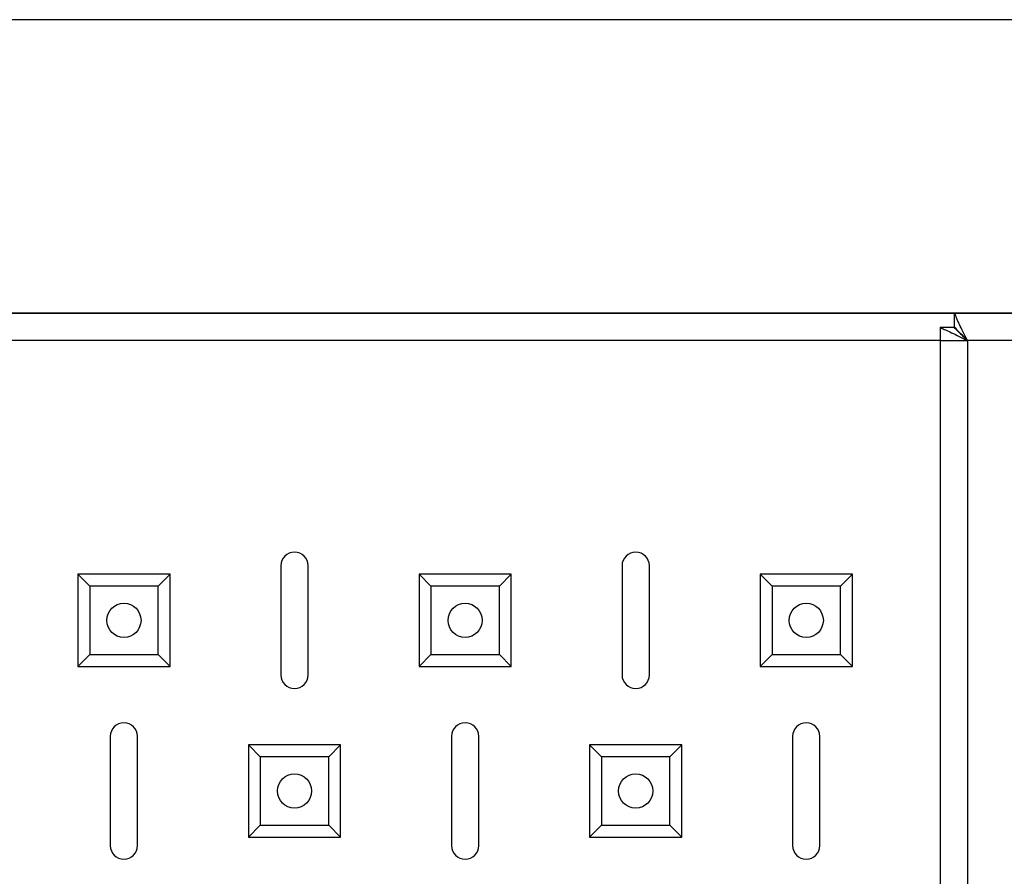
# Model space of a CAD drawing. Units: millimetres. Extents: x -1265 to 1981, y -894 to 2498.
# Drawn here: x -1113 to -968, y 40 to 166 of the extents above; entities that cross this region are included whole.
import ezdxf

# ---------------------------------------------------------------- set-up
doc = ezdxf.new("R2010")
doc.units = ezdxf.units.MM

msp = doc.modelspace()

# ---------------------------------------------------------------- linework, layer by layer
at = {"color": 7, "linetype": 'Continuous', "lineweight": 25}
for p, q in [((-284.43, 165.77), (-1211.46, 165.77)), ((-1225.44, 122.77), (-284.43, 122.77)), ((-975.83, 122.77), (-1225.44, 122.77)), ((-975.83, 122.77), (-1160.21, 122.77)), ((-975.83, 122.77), (-975.83, 122.77)), ((-975.83, 122.77), (-975.83, 120.77)), ((-975.83, 122.77), (-975.83, 120.77)), ((-975.83, 122.77), (-975.83, 120.77)), ((-975.83, 122.77), (-975.83, 122.77)), ((-726.22, 122.77), (-975.83, 122.77)), ((-975.83, 122.77), (-975.83, 120.77)), ((-977.9, 120.7), (-975.9, 120.7)), ((-977.9, 120.7), (-977.9, -815.16)), ((-977.9, 120.7), (-975.9, 120.7)), ((-977.9, 120.7), (-977.9, -815.16)), ((-977.9, 120.7), (-977.9, -815.16)), ((-977.9, 120.7), (-975.9, 120.7)), ((-977.9, 120.7), (-975.9, 120.7)), ((-977.9, 120.7), (-977.9, -815.16)), ((-973.9, 118.77), (-973.9, -813.23)), ((-973.9, 118.77), (-973.9, -813.23)), ((-973.9, 118.77), (-973.9, -813.23)), ((-973.9, 118.77), (-973.9, -813.23)), ((-1074.51, 85.77), (-1074.51, 69.77)), ((-1074.51, 85.77), (-1074.51, 69.77)), ((-1074.51, 85.77), (-1074.51, 69.77)), ((-1074.51, 85.77), (-1074.51, 69.77)), ((-1070.51, 69.77), (-1070.51, 85.77)), ((-1070.51, 69.77), (-1070.51, 85.77)), ((-1070.51, 69.77), (-1070.51, 85.77)), ((-1070.51, 69.77), (-1070.51, 85.77)), ((-1024.51, 85.77), (-1024.51, 69.77)), ((-1024.51, 85.77), (-1024.51, 69.77)), ((-1024.51, 85.77), (-1024.51, 69.77)), ((-1024.51, 85.77), (-1024.51, 69.77)), ((-1020.51, 69.77), (-1020.51, 85.77)), ((-1020.51, 69.77), (-1020.51, 85.77)), ((-1020.51, 69.77), (-1020.51, 85.77)), ((-1020.51, 69.77), (-1020.51, 85.77)), ((-1102.53, 82.79), (-1104.26, 84.52)), ((-1090.76, 84.52), (-1104.26, 84.52)), ((-1104.26, 84.52), (-1104.26, 71.02)), ((-1102.53, 82.79), (-1104.26, 84.52)), ((-1104.26, 84.52), (-1104.26, 71.02)), ((-1090.76, 84.52), (-1104.26, 84.52)), ((-1102.53, 82.79), (-1104.26, 84.52)), ((-1104.26, 84.52), (-1104.26, 71.02)), ((-1090.76, 84.52), (-1104.26, 84.52)), ((-1102.53, 82.79), (-1104.26, 84.52)), ((-1104.26, 84.52), (-1104.26, 71.02)), ((-1090.76, 84.52), (-1104.26, 84.52)), ((-1092.49, 82.79), (-1090.76, 84.52)), ((-1092.49, 82.79), (-1090.76, 84.52)), ((-1092.49, 82.79), (-1090.76, 84.52)), ((-1092.49, 82.79), (-1090.76, 84.52)), ((-1090.76, 71.02), (-1090.76, 84.52)), ((-1090.76, 71.02), (-1090.76, 84.52)), ((-1090.76, 71.02), (-1090.76, 84.52)), ((-1090.76, 71.02), (-1090.76, 84.52)), ((-1052.53, 82.79), (-1054.26, 84.52)), ((-1040.76, 84.52), (-1054.26, 84.52)), ((-1054.26, 84.52), (-1054.26, 71.02)), ((-1052.53, 82.79), (-1054.26, 84.52)), ((-1054.26, 84.52), (-1054.26, 71.02)), ((-1040.76, 84.52), (-1054.26, 84.52)), ((-1052.53, 82.79), (-1054.26, 84.52)), ((-1054.26, 84.52), (-1054.26, 71.02)), ((-1040.76, 84.52), (-1054.26, 84.52)), ((-1052.53, 82.79), (-1054.26, 84.52)), ((-1054.26, 84.52), (-1054.26, 71.02)), ((-1040.76, 84.52), (-1054.26, 84.52)), ((-1042.49, 82.79), (-1040.76, 84.52)), ((-1042.49, 82.79), (-1040.76, 84.52)), ((-1042.49, 82.79), (-1040.76, 84.52)), ((-1042.49, 82.79), (-1040.76, 84.52)), ((-1040.76, 71.02), (-1040.76, 84.52)), ((-1040.76, 71.02), (-1040.76, 84.52)), ((-1040.76, 71.02), (-1040.76, 84.52)), ((-1040.76, 71.02), (-1040.76, 84.52)), ((-1002.53, 82.79), (-1004.26, 84.52)), ((-1004.26, 84.52), (-1004.26, 71.02)), ((-990.76, 84.52), (-1004.26, 84.52)), ((-1002.53, 82.79), (-1004.26, 84.52)), ((-1004.26, 84.52), (-1004.26, 71.02)), ((-990.76, 84.52), (-1004.26, 84.52)), ((-1002.53, 82.79), (-1004.26, 84.52)), ((-1004.26, 84.52), (-1004.26, 71.02)), ((-990.76, 84.52), (-1004.26, 84.52)), ((-1002.53, 82.79), (-1004.26, 84.52)), ((-990.76, 84.52), (-1004.26, 84.52)), ((-1004.26, 84.52), (-1004.26, 71.02)), ((-992.49, 82.79), (-990.76, 84.52)), ((-992.49, 82.79), (-990.76, 84.52)), ((-992.49, 82.79), (-990.76, 84.52)), ((-992.49, 82.79), (-990.76, 84.52)), ((-990.76, 71.02), (-990.76, 84.52)), ((-990.76, 71.02), (-990.76, 84.52)), ((-990.76, 71.02), (-990.76, 84.52)), ((-990.76, 71.02), (-990.76, 84.52)), ((-1092.49, 82.79), (-1102.53, 82.79)), ((-1102.53, 82.79), (-1102.53, 72.75)), ((-1102.53, 82.79), (-1102.53, 72.75)), ((-1092.49, 82.79), (-1102.53, 82.79)), ((-1102.53, 82.79), (-1102.53, 72.75)), ((-1092.49, 82.79), (-1102.53, 82.79)), ((-1102.53, 82.79), (-1102.53, 72.75)), ((-1092.49, 82.79), (-1102.53, 82.79)), ((-1092.49, 72.75), (-1092.49, 82.79)), ((-1092.49, 72.75), (-1092.49, 82.79)), ((-1092.49, 72.75), (-1092.49, 82.79)), ((-1092.49, 72.75), (-1092.49, 82.79)), ((-1042.49, 82.79), (-1052.53, 82.79)), ((-1052.53, 82.79), (-1052.53, 72.75)), ((-1052.53, 82.79), (-1052.53, 72.75)), ((-1042.49, 82.79), (-1052.53, 82.79)), ((-1052.53, 82.79), (-1052.53, 72.75)), ((-1042.49, 82.79), (-1052.53, 82.79)), ((-1052.53, 82.79), (-1052.53, 72.75)), ((-1042.49, 82.79), (-1052.53, 82.79)), ((-1042.49, 72.75), (-1042.49, 82.79)), ((-1042.49, 72.75), (-1042.49, 82.79)), ((-1042.49, 72.75), (-1042.49, 82.79)), ((-1042.49, 72.75), (-1042.49, 82.79)), ((-1002.53, 82.79), (-1002.53, 72.75)), ((-992.49, 82.79), (-1002.53, 82.79)), ((-1002.53, 82.79), (-1002.53, 72.75)), ((-992.49, 82.79), (-1002.53, 82.79)), ((-1002.53, 82.79), (-1002.53, 72.75)), ((-992.49, 82.79), (-1002.53, 82.79)), ((-992.49, 82.79), (-1002.53, 82.79)), ((-1002.53, 82.79), (-1002.53, 72.75)), ((-992.49, 72.75), (-992.49, 82.79)), ((-992.49, 72.75), (-992.49, 82.79)), ((-992.49, 72.75), (-992.49, 82.79)), ((-992.49, 72.75), (-992.49, 82.79)), ((-1102.53, 72.75), (-1104.26, 71.02)), ((-1102.53, 72.75), (-1104.26, 71.02)), ((-1102.53, 72.75), (-1104.26, 71.02)), ((-1102.53, 72.75), (-1104.26, 71.02)), ((-1102.53, 72.75), (-1092.49, 72.75)), ((-1102.53, 72.75), (-1092.49, 72.75)), ((-1102.53, 72.75), (-1092.49, 72.75)), ((-1102.53, 72.75), (-1092.49, 72.75)), ((-1092.49, 72.75), (-1090.76, 71.02)), ((-1092.49, 72.75), (-1090.76, 71.02)), ((-1092.49, 72.75), (-1090.76, 71.02)), ((-1092.49, 72.75), (-1090.76, 71.02)), ((-1052.53, 72.75), (-1054.26, 71.02)), ((-1052.53, 72.75), (-1054.26, 71.02)), ((-1052.53, 72.75), (-1054.26, 71.02)), ((-1052.53, 72.75), (-1054.26, 71.02)), ((-1052.53, 72.75), (-1042.49, 72.75)), ((-1052.53, 72.75), (-1042.49, 72.75)), ((-1052.53, 72.75), (-1042.49, 72.75)), ((-1052.53, 72.75), (-1042.49, 72.75)), ((-1042.49, 72.75), (-1040.76, 71.02)), ((-1042.49, 72.75), (-1040.76, 71.02)), ((-1042.49, 72.75), (-1040.76, 71.02)), ((-1042.49, 72.75), (-1040.76, 71.02)), ((-1002.53, 72.75), (-1004.26, 71.02)), ((-1002.53, 72.75), (-1004.26, 71.02)), ((-1002.53, 72.75), (-1004.26, 71.02)), ((-1002.53, 72.75), (-1004.26, 71.02)), ((-1002.53, 72.75), (-992.49, 72.75)), ((-1002.53, 72.75), (-992.49, 72.75)), ((-1002.53, 72.75), (-992.49, 72.75)), ((-1002.53, 72.75), (-992.49, 72.75)), ((-992.49, 72.75), (-990.76, 71.02)), ((-992.49, 72.75), (-990.76, 71.02)), ((-992.49, 72.75), (-990.76, 71.02)), ((-992.49, 72.75), (-990.76, 71.02)), ((-1104.26, 71.02), (-1090.76, 71.02)), ((-1104.26, 71.02), (-1090.76, 71.02)), ((-1104.26, 71.02), (-1090.76, 71.02)), ((-1104.26, 71.02), (-1090.76, 71.02)), ((-1054.26, 71.02), (-1040.76, 71.02)), ((-1054.26, 71.02), (-1040.76, 71.02)), ((-1054.26, 71.02), (-1040.76, 71.02)), ((-1054.26, 71.02), (-1040.76, 71.02)), ((-1004.26, 71.02), (-990.76, 71.02)), ((-1004.26, 71.02), (-990.76, 71.02)), ((-1004.26, 71.02), (-990.76, 71.02)), ((-1004.26, 71.02), (-990.76, 71.02)), ((-1099.51, 60.77), (-1099.51, 44.77)), ((-1099.51, 60.77), (-1099.51, 44.77)), ((-1099.51, 60.77), (-1099.51, 44.77)), ((-1099.51, 60.77), (-1099.51, 44.77)), ((-1095.51, 44.77), (-1095.51, 60.77)), ((-1095.51, 44.77), (-1095.51, 60.77)), ((-1095.51, 44.77), (-1095.51, 60.77)), ((-1095.51, 44.77), (-1095.51, 60.77)), ((-1049.51, 60.77), (-1049.51, 44.77)), ((-1049.51, 60.77), (-1049.51, 44.77)), ((-1049.51, 60.77), (-1049.51, 44.77)), ((-1049.51, 60.77), (-1049.51, 44.77)), ((-1045.51, 44.77), (-1045.51, 60.77)), ((-1045.51, 44.77), (-1045.51, 60.77)), ((-1045.51, 44.77), (-1045.51, 60.77)), ((-1045.51, 44.77), (-1045.51, 60.77)), ((-999.51, 60.77), (-999.51, 44.77)), ((-999.51, 60.77), (-999.51, 44.77)), ((-999.51, 60.77), (-999.51, 44.77)), ((-999.51, 60.77), (-999.51, 44.77)), ((-995.51, 44.77), (-995.51, 60.77)), ((-995.51, 44.77), (-995.51, 60.77)), ((-995.51, 44.77), (-995.51, 60.77)), ((-995.51, 44.77), (-995.51, 60.77)), ((-1077.53, 57.79), (-1079.26, 59.52)), ((-1079.26, 59.52), (-1079.26, 46.02)), ((-1065.76, 59.52), (-1079.26, 59.52)), ((-1077.53, 57.79), (-1079.26, 59.52)), ((-1079.26, 59.52), (-1079.26, 46.02)), ((-1065.76, 59.52), (-1079.26, 59.52)), ((-1077.53, 57.79), (-1079.26, 59.52)), ((-1079.26, 59.52), (-1079.26, 46.02)), ((-1065.76, 59.52), (-1079.26, 59.52)), ((-1077.53, 57.79), (-1079.26, 59.52)), ((-1079.26, 59.52), (-1079.26, 46.02)), ((-1065.76, 59.52), (-1079.26, 59.52)), ((-1067.49, 57.79), (-1065.76, 59.52)), ((-1067.49, 57.79), (-1065.76, 59.52)), ((-1067.49, 57.79), (-1065.76, 59.52)), ((-1067.49, 57.79), (-1065.76, 59.52)), ((-1065.76, 46.02), (-1065.76, 59.52)), ((-1065.76, 46.02), (-1065.76, 59.52)), ((-1065.76, 46.02), (-1065.76, 59.52)), ((-1065.76, 46.02), (-1065.76, 59.52)), ((-1027.53, 57.79), (-1029.26, 59.52)), ((-1029.26, 59.52), (-1029.26, 46.02)), ((-1015.76, 59.52), (-1029.26, 59.52)), ((-1027.53, 57.79), (-1029.26, 59.52)), ((-1029.26, 59.52), (-1029.26, 46.02)), ((-1015.76, 59.52), (-1029.26, 59.52)), ((-1027.53, 57.79), (-1029.26, 59.52)), ((-1029.26, 59.52), (-1029.26, 46.02)), ((-1015.76, 59.52), (-1029.26, 59.52)), ((-1027.53, 57.79), (-1029.26, 59.52)), ((-1015.76, 59.52), (-1029.26, 59.52)), ((-1029.26, 59.52), (-1029.26, 46.02)), ((-1017.49, 57.79), (-1015.76, 59.52)), ((-1017.49, 57.79), (-1015.76, 59.52)), ((-1017.49, 57.79), (-1015.76, 59.52)), ((-1017.49, 57.79), (-1015.76, 59.52)), ((-1015.76, 46.02), (-1015.76, 59.52)), ((-1015.76, 46.02), (-1015.76, 59.52)), ((-1015.76, 46.02), (-1015.76, 59.52)), ((-1015.76, 46.02), (-1015.76, 59.52)), ((-1077.53, 57.79), (-1077.53, 47.75)), ((-1067.49, 57.79), (-1077.53, 57.79)), ((-1077.53, 57.79), (-1077.53, 47.75)), ((-1067.49, 57.79), (-1077.53, 57.79)), ((-1077.53, 57.79), (-1077.53, 47.75)), ((-1067.49, 57.79), (-1077.53, 57.79)), ((-1077.53, 57.79), (-1077.53, 47.75)), ((-1067.49, 57.79), (-1077.53, 57.79)), ((-1067.49, 47.75), (-1067.49, 57.79)), ((-1067.49, 47.75), (-1067.49, 57.79)), ((-1067.49, 47.75), (-1067.49, 57.79)), ((-1067.49, 47.75), (-1067.49, 57.79)), ((-1027.53, 57.79), (-1027.53, 47.75)), ((-1017.49, 57.79), (-1027.53, 57.79)), ((-1027.53, 57.79), (-1027.53, 47.75)), ((-1017.49, 57.79), (-1027.53, 57.79)), ((-1027.53, 57.79), (-1027.53, 47.75)), ((-1017.49, 57.79), (-1027.53, 57.79)), ((-1017.49, 57.79), (-1027.53, 57.79)), ((-1027.53, 57.79), (-1027.53, 47.75)), ((-1017.49, 47.75), (-1017.49, 57.79)), ((-1017.49, 47.75), (-1017.49, 57.79)), ((-1017.49, 47.75), (-1017.49, 57.79)), ((-1017.49, 47.75), (-1017.49, 57.79)), ((-1077.53, 47.75), (-1079.26, 46.02)), ((-1077.53, 47.75), (-1079.26, 46.02)), ((-1077.53, 47.75), (-1079.26, 46.02)), ((-1077.53, 47.75), (-1079.26, 46.02)), ((-1077.53, 47.75), (-1067.49, 47.75)), ((-1077.53, 47.75), (-1067.49, 47.75)), ((-1077.53, 47.75), (-1067.49, 47.75)), ((-1077.53, 47.75), (-1067.49, 47.75)), ((-1067.49, 47.75), (-1065.76, 46.02)), ((-1067.49, 47.75), (-1065.76, 46.02)), ((-1067.49, 47.75), (-1065.76, 46.02)), ((-1067.49, 47.75), (-1065.76, 46.02)), ((-1027.53, 47.75), (-1029.26, 46.02)), ((-1027.53, 47.75), (-1029.26, 46.02)), ((-1027.53, 47.75), (-1029.26, 46.02)), ((-1027.53, 47.75), (-1029.26, 46.02)), ((-1027.53, 47.75), (-1017.49, 47.75)), ((-1027.53, 47.75), (-1017.49, 47.75)), ((-1027.53, 47.75), (-1017.49, 47.75)), ((-1027.53, 47.75), (-1017.49, 47.75)), ((-1017.49, 47.75), (-1015.76, 46.02)), ((-1017.49, 47.75), (-1015.76, 46.02)), ((-1017.49, 47.75), (-1015.76, 46.02)), ((-1017.49, 47.75), (-1015.76, 46.02)), ((-1079.26, 46.02), (-1065.76, 46.02)), ((-1079.26, 46.02), (-1065.76, 46.02)), ((-1079.26, 46.02), (-1065.76, 46.02)), ((-1079.26, 46.02), (-1065.76, 46.02)), ((-1029.26, 46.02), (-1015.76, 46.02)), ((-1029.26, 46.02), (-1015.76, 46.02)), ((-1029.26, 46.02), (-1015.76, 46.02)), ((-1029.26, 46.02), (-1015.76, 46.02))]:
    msp.add_line(p, q, dxfattribs=at)
at = {"color": 8, "linetype": 'Continuous', "lineweight": 25}
for p, q in [((-977.9, 118.77), (-1223.51, 118.77)), ((-977.9, 118.77), (-1223.51, 118.77)), ((-977.9, 118.77), (-973.9, 118.77)), ((-977.9, 118.77), (-973.9, 118.77)), ((-728.29, 118.77), (-973.9, 118.77))]:
    msp.add_line(p, q, dxfattribs=at)
at = {"color": 7, "linetype": 'Continuous', "lineweight": 25, "flags": 128}
msp.add_lwpolyline([(-973.9, 118.77), (-973.9, 118.77)], dxfattribs=at)
msp.add_lwpolyline([(-973.9, 118.77), (-973.9, 118.77)], dxfattribs=at)
msp.add_lwpolyline([(-973.9, 118.77), (-973.9, 118.77)], dxfattribs=at)
msp.add_lwpolyline([(-973.9, 118.77), (-973.9, 118.77)], dxfattribs=at)
at = {"color": 7, "linetype": 'Continuous', "lineweight": 25}
for centre in [(-1097.51, 77.77), (-1097.51, 77.77), (-1097.51, 77.77), (-1097.51, 77.77), (-1047.51, 77.77), (-1047.51, 77.77), (-1047.51, 77.77), (-1047.51, 77.77), (-997.51, 77.77), (-997.51, 77.77), (-997.51, 77.77), (-997.51, 77.77), (-1072.51, 52.77), (-1072.51, 52.77), (-1072.51, 52.77), (-1072.51, 52.77), (-1022.51, 52.77), (-1022.51, 52.77), (-1022.51, 52.77), (-1022.51, 52.77)]:
    msp.add_circle(centre, 2.5, dxfattribs=at)
for centre, start, end in [((-1072.51, 85.77), 0, 180), ((-1072.51, 85.77), 0, 180), ((-1072.51, 85.77), 0, 180), ((-1072.51, 85.77), 0, 180), ((-1022.51, 85.77), 0, 180), ((-1022.51, 85.77), 0, 180), ((-1022.51, 85.77), 0, 180), ((-1022.51, 85.77), 0, 180), ((-1072.51, 69.77), 180, 0), ((-1072.51, 69.77), 180, 0), ((-1072.51, 69.77), 180, 0), ((-1072.51, 69.77), 180, 0), ((-1022.51, 69.77), 180, 0), ((-1022.51, 69.77), 180, 0), ((-1022.51, 69.77), 180, 0), ((-1022.51, 69.77), 180, 0), ((-1097.51, 60.77), 0, 180), ((-1097.51, 60.77), 0, 180), ((-1097.51, 60.77), 0, 180), ((-1097.51, 60.77), 0, 180), ((-1047.51, 60.77), 0, 180), ((-1047.51, 60.77), 0, 180), ((-1047.51, 60.77), 0, 180), ((-1047.51, 60.77), 0, 180), ((-997.51, 60.77), 0, 180), ((-997.51, 60.77), 0, 180), ((-997.51, 60.77), 0, 180), ((-997.51, 60.77), 0, 180), ((-1097.51, 44.77), 180, 0), ((-1097.51, 44.77), 180, 0), ((-1097.51, 44.77), 180, 0), ((-1097.51, 44.77), 180, 0), ((-1047.51, 44.77), 180, 0), ((-1047.51, 44.77), 180, 0), ((-1047.51, 44.77), 180, 0), ((-1047.51, 44.77), 180, 0), ((-997.51, 44.77), 180, 0), ((-997.51, 44.77), 180, 0), ((-997.51, 44.77), 180, 0), ((-997.51, 44.77), 180, 360)]:
    msp.add_arc(centre, 2, start, end, dxfattribs=at)
for points, knots in [([(-973.9, 118.77), (-974.17, 119.32), (-974.61, 120.24), (-975.12, 121.23), (-975.4, 121.86), (-975.58, 122.33), (-975.73, 122.69), (-975.79, 122.74), (-975.83, 122.77)], [0, 0, 0, 0, 0.27651, 0.460151, 0.570049, 0.696262, 0.839437, 1, 1, 1, 1]), ([(-973.9, 118.77), (-974.17, 119.32), (-974.61, 120.24), (-975.12, 121.23), (-975.4, 121.86), (-975.58, 122.33), (-975.73, 122.69), (-975.79, 122.74), (-975.83, 122.77)], [0, 0, 0, 0, 0.27651, 0.460151, 0.570049, 0.696262, 0.839437, 1, 1, 1, 1]), ([(-973.9, 118.77), (-974.17, 119.32), (-974.61, 120.24), (-975.12, 121.23), (-975.4, 121.86), (-975.58, 122.33), (-975.73, 122.69), (-975.79, 122.74), (-975.83, 122.77)], [0, 0, 0, 0, 0.27651, 0.460151, 0.570049, 0.696262, 0.839437, 1, 1, 1, 1]), ([(-973.9, 118.77), (-974.17, 119.32), (-974.61, 120.24), (-975.12, 121.23), (-975.4, 121.86), (-975.58, 122.33), (-975.73, 122.69), (-975.79, 122.74), (-975.83, 122.77)], [0, 0, 0, 0, 0.27651, 0.460151, 0.570049, 0.696262, 0.839437, 1, 1, 1, 1]), ([(-977.9, 120.7), (-977.86, 120.67), (-977.78, 120.61), (-977.14, 120.35), (-976.22, 119.92), (-975.11, 119.37), (-974.3, 118.97), (-973.9, 118.77)], [0, 0, 0, 0, 0.1963162, 0.3926732, 0.5909538, 0.7977224, 1, 1, 1, 1]), ([(-977.9, 120.7), (-977.86, 120.67), (-977.78, 120.61), (-977.14, 120.35), (-976.22, 119.92), (-975.11, 119.37), (-974.3, 118.97), (-973.9, 118.77)], [0, 0, 0, 0, 0.1963162, 0.3926732, 0.5909538, 0.7977224, 1, 1, 1, 1]), ([(-977.9, 120.7), (-977.86, 120.67), (-977.78, 120.61), (-977.14, 120.35), (-976.22, 119.92), (-975.11, 119.37), (-974.3, 118.97), (-973.9, 118.77)], [0, 0, 0, 0, 0.1963162, 0.3926732, 0.5909538, 0.7977224, 1, 1, 1, 1]), ([(-977.9, 120.7), (-977.86, 120.67), (-977.78, 120.61), (-977.14, 120.35), (-976.22, 119.92), (-975.11, 119.37), (-974.3, 118.97), (-973.9, 118.77)], [0, 0, 0, 0, 0.1963162, 0.3926732, 0.5909538, 0.7977224, 1, 1, 1, 1]), ([(-975.9, 120.7), (-975.88, 120.67), (-975.84, 120.62), (-975.58, 120.4), (-975.14, 120.01), (-974.57, 119.43), (-974.12, 118.98), (-973.9, 118.77)], [0, 0, 0, 0, 0.16163, 0.323054, 0.490148, 0.757107, 1, 1, 1, 1]), ([(-975.9, 120.7), (-975.88, 120.67), (-975.84, 120.62), (-975.58, 120.4), (-975.14, 120.01), (-974.57, 119.43), (-974.12, 118.98), (-973.9, 118.77)], [0, 0, 0, 0, 0.16163, 0.323054, 0.490148, 0.757107, 1, 1, 1, 1]), ([(-975.9, 120.7), (-975.88, 120.67), (-975.84, 120.62), (-975.58, 120.4), (-975.14, 120.01), (-974.57, 119.43), (-974.12, 118.98), (-973.9, 118.77)], [0, 0, 0, 0, 0.16163, 0.323054, 0.490148, 0.757107, 1, 1, 1, 1]), ([(-975.9, 120.7), (-975.88, 120.67), (-975.84, 120.62), (-975.58, 120.4), (-975.14, 120.01), (-974.57, 119.43), (-974.12, 118.98), (-973.9, 118.77)], [0, 0, 0, 0, 0.16163, 0.323054, 0.490148, 0.757107, 1, 1, 1, 1]), ([(-973.9, 118.77), (-974.16, 119.04), (-974.6, 119.5), (-975.11, 119.99), (-975.4, 120.31), (-975.58, 120.54), (-975.73, 120.73), (-975.79, 120.76), (-975.83, 120.77)], [0, 0, 0, 0, 0.3035445, 0.4984627, 0.6073487, 0.7260541, 0.8564663, 1, 1, 1, 1]), ([(-973.9, 118.77), (-974.16, 119.04), (-974.6, 119.5), (-975.11, 119.99), (-975.4, 120.31), (-975.58, 120.54), (-975.73, 120.73), (-975.79, 120.76), (-975.83, 120.77)], [0, 0, 0, 0, 0.3035445, 0.4984627, 0.6073487, 0.7260541, 0.8564663, 1, 1, 1, 1]), ([(-973.9, 118.77), (-974.16, 119.04), (-974.6, 119.5), (-975.11, 119.99), (-975.4, 120.31), (-975.58, 120.54), (-975.73, 120.73), (-975.79, 120.76), (-975.83, 120.77)], [0, 0, 0, 0, 0.303545, 0.498463, 0.607349, 0.726054, 0.856466, 1, 1, 1, 1]), ([(-973.9, 118.77), (-974.16, 119.04), (-974.6, 119.5), (-975.11, 119.99), (-975.4, 120.31), (-975.58, 120.54), (-975.73, 120.73), (-975.79, 120.76), (-975.83, 120.77)], [0, 0, 0, 0, 0.303545, 0.498463, 0.607349, 0.726054, 0.856466, 1, 1, 1, 1])]:
    msp.add_open_spline(points, degree=3, knots=knots, dxfattribs=at)

doc.saveas('drawing.dxf')
